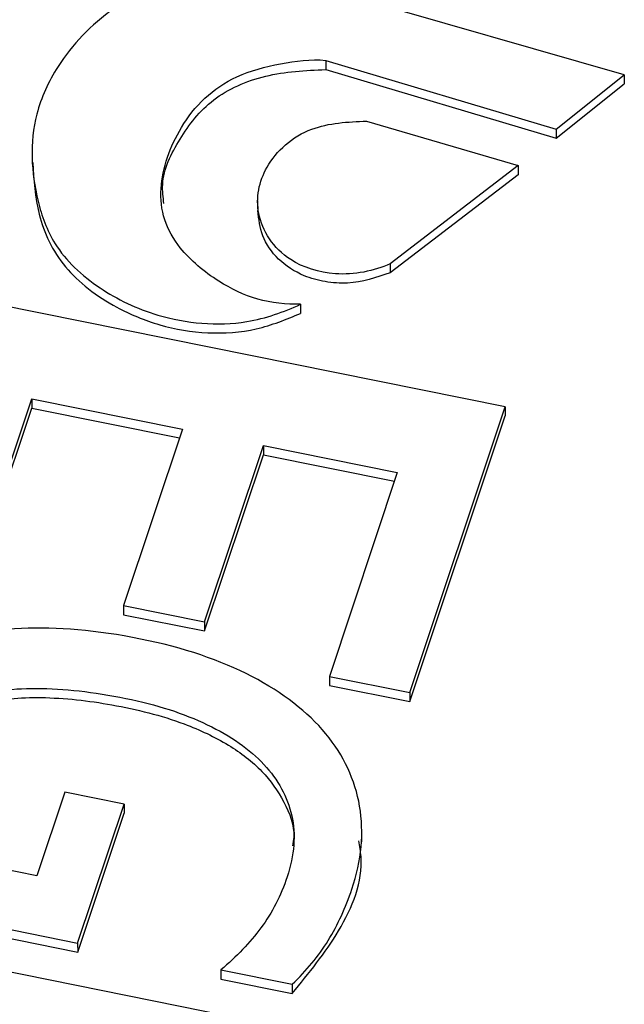
# Paper-space layout 'Sheet1' of a CAD drawing. Units: inches. Extents: x 0 to 34, y 0 to 22.
# Drawn here: x 27.7 to 27.8, y 18 to 18.2 of the extents above; entities that cross this region are included whole.
import ezdxf

# ---------------------------------------------------------------- set-up
doc = ezdxf.new("R2010")
doc.units = ezdxf.units.IN
doc.header["$MEASUREMENT"] = 0

psp = doc.layouts.new('Sheet1')

# ---------------------------------------------------------------- linework, layer by layer
at = {"color": 7, "linetype": 'Continuous', "lineweight": 25}
for p, q in [((27.81967, 18.16394), (27.77077, 18.17796)), ((27.77916, 18.16589), (27.8104, 18.15657)), ((27.77916, 18.16589), (27.77916, 18.16465)), ((27.77916, 18.16465), (27.81041, 18.15534)), ((27.8104, 18.15657), (27.81967, 18.16394)), ((27.81967, 18.16394), (27.81967, 18.1627)), ((27.81041, 18.15534), (27.81967, 18.1627)), ((27.7847, 18.15765), (27.80528, 18.15162)), ((27.8104, 18.15657), (27.81041, 18.15534)), ((27.73932, 18.15341), (27.73932, 18.15186)), ((27.80528, 18.15162), (27.7879, 18.13831)), ((27.80528, 18.15162), (27.80528, 18.15038)), ((27.80528, 18.15038), (27.7879, 18.13707)), ((27.76992, 18.1469), (27.76993, 18.14536)), ((27.7879, 18.13831), (27.7879, 18.13707)), ((27.80352, 18.11893), (27.73207, 18.13331)), ((27.77576, 18.13281), (27.77576, 18.13158)), ((27.72938, 18.09037), (27.73927, 18.11999)), ((27.73927, 18.11999), (27.75971, 18.11587)), ((27.73927, 18.11999), (27.73927, 18.11875)), ((27.79057, 18.08017), (27.80352, 18.11893)), ((27.80352, 18.11893), (27.80352, 18.11769)), ((27.72938, 18.08913), (27.73927, 18.11875)), ((27.73927, 18.11875), (27.75932, 18.11471)), ((27.79057, 18.07894), (27.80352, 18.11769)), ((27.75971, 18.11587), (27.75173, 18.09197)), ((27.76273, 18.08975), (27.77071, 18.11365)), ((27.77071, 18.11365), (27.78887, 18.11)), ((27.77071, 18.11365), (27.77071, 18.11242)), ((27.76273, 18.08852), (27.77071, 18.11242)), ((27.77071, 18.11242), (27.78849, 18.10884)), ((27.78887, 18.11), (27.77965, 18.08237)), ((27.75173, 18.09197), (27.76273, 18.08975)), ((27.75173, 18.09197), (27.75173, 18.09073)), ((27.75173, 18.09073), (27.76273, 18.08852)), ((27.76273, 18.08975), (27.76273, 18.08852)), ((27.77965, 18.08237), (27.79057, 18.08017)), ((27.77965, 18.08237), (27.77965, 18.08114)), ((27.77965, 18.08114), (27.79057, 18.07894)), ((27.79057, 18.08017), (27.79057, 18.07894)), ((27.74376, 18.06667), (27.73997, 18.05532)), ((27.7518, 18.06505), (27.74376, 18.06667)), ((27.7455, 18.04621), (27.7518, 18.06505)), ((27.7518, 18.06505), (27.7518, 18.06382)), ((27.74551, 18.04497), (27.7518, 18.06382)), ((27.78405, 18.05993), (27.78405, 18.06147)), ((27.73997, 18.05532), (27.71724, 18.0599)), ((27.70899, 18.05356), (27.7455, 18.04621)), ((27.70899, 18.05232), (27.74551, 18.04497)), ((27.70385, 18.04884), (27.7753, 18.03446)), ((27.7455, 18.04621), (27.74551, 18.04497)), ((27.76494, 18.04256), (27.77462, 18.04062)), ((27.76494, 18.04256), (27.76495, 18.04133)), ((27.76495, 18.04133), (27.77462, 18.03938)), ((27.77462, 18.04062), (27.77462, 18.03938))]:
    psp.add_line(p, q, dxfattribs=at)
for points, knots in [([(27.77077, 18.17796), (27.76949, 18.17805), (27.76596, 18.17817), (27.75864, 18.17737), (27.74955, 18.17314), (27.74298, 18.16612), (27.73969, 18.15896), (27.73908, 18.15269), (27.73996, 18.14675), (27.74217, 18.14034), (27.74807, 18.13484), (27.75697, 18.13053), (27.76728, 18.12955), (27.77349, 18.13178), (27.77576, 18.13281)], [0, 0, 0, 0, 0.03666, 0.100281, 0.207747, 0.327789, 0.411005, 0.483396, 0.555771, 0.629712, 0.722855, 0.810006, 0.925032, 1, 1, 1, 1]), ([(27.77576, 18.13281), (27.7738, 18.13278), (27.7697, 18.13322), (27.76403, 18.13605), (27.75959, 18.13978), (27.757, 18.14426), (27.75648, 18.14997), (27.75858, 18.15573), (27.76245, 18.16084), (27.76711, 18.16402), (27.77292, 18.16554), (27.77713, 18.16609), (27.77916, 18.16589)], [0, 0, 0, 0, 0.089345, 0.182264, 0.301621, 0.382444, 0.465044, 0.632152, 0.723349, 0.810433, 0.906786, 1, 1, 1, 1]), ([(27.75721, 18.14647), (27.7571, 18.14733), (27.75674, 18.15034), (27.7592, 18.1553), (27.76341, 18.16089), (27.77091, 18.16424), (27.7764, 18.16451), (27.77916, 18.16465)], [0, 0, 0, 0, 0.09186, 0.320073, 0.547014, 0.772663, 1, 1, 1, 1]), ([(27.7879, 18.13831), (27.7857, 18.13731), (27.78076, 18.13632), (27.7731, 18.13873), (27.76921, 18.14484), (27.77053, 18.15182), (27.7764, 18.15722), (27.78219, 18.15756), (27.7847, 18.15765)], [0, 0, 0, 0, 0.158827, 0.295317, 0.486038, 0.655519, 0.842915, 1, 1, 1, 1]), ([(27.73941, 18.15202), (27.73955, 18.14968), (27.73986, 18.14478), (27.74323, 18.13757), (27.7497, 18.13268), (27.75656, 18.12981), (27.76311, 18.12869), (27.76988, 18.12916), (27.7738, 18.13077), (27.77576, 18.13158)], [0, 0, 0, 0, 0.163628, 0.341632, 0.520826, 0.640269, 0.761108, 0.880583, 1, 1, 1, 1]), ([(27.7879, 18.13707), (27.78601, 18.13644), (27.78316, 18.1355), (27.77906, 18.13579), (27.7757, 18.13672), (27.77253, 18.13882), (27.77035, 18.14201), (27.77008, 18.14436), (27.76995, 18.14551)], [0, 0, 0, 0, 0.235136, 0.353659, 0.472041, 0.648314, 0.827082, 1, 1, 1, 1]), ([(27.77462, 18.04062), (27.77654, 18.04244), (27.77819, 18.04442), (27.7808, 18.0487), (27.78188, 18.05102), (27.78402, 18.05743), (27.78437, 18.06117), (27.78314, 18.06836), (27.78161, 18.07163), (27.77672, 18.07755), (27.77338, 18.08013), (27.76492, 18.08455), (27.75989, 18.08625), (27.74812, 18.08862), (27.74272, 18.08909), (27.73299, 18.0886), (27.72869, 18.08771), (27.72125, 18.08463), (27.71814, 18.0825), (27.71303, 18.07703), (27.71112, 18.07375), (27.70944, 18.06872), (27.70909, 18.06741), (27.70857, 18.06467), (27.70838, 18.06328), (27.70823, 18.06043), (27.70823, 18.05902), (27.70848, 18.05621), (27.70868, 18.05486), (27.70899, 18.05356)], [0, 0, 0, 0, 0.060233, 0.060233, 0.120385, 0.120385, 0.214254, 0.214254, 0.308123, 0.308123, 0.401992, 0.401992, 0.495861, 0.495861, 0.590386, 0.590386, 0.685302, 0.685302, 0.780895, 0.780895, 0.876488, 0.876488, 0.907817, 0.907817, 0.938777, 0.938777, 0.969388, 0.969388, 1, 1, 1, 1]), ([(27.71761, 18.0654), (27.71774, 18.06604), (27.71791, 18.06662), (27.71914, 18.0703), (27.72068, 18.07289), (27.72472, 18.07687), (27.72719, 18.07835), (27.73295, 18.08028), (27.73626, 18.08075), (27.74362, 18.08072), (27.74765, 18.08027), (27.75622, 18.07854), (27.7599, 18.07734), (27.76629, 18.07429), (27.76885, 18.07249), (27.7727, 18.06835), (27.77398, 18.06604), (27.77512, 18.0609), (27.77491, 18.05814), (27.77307, 18.05262), (27.77189, 18.0503), (27.76887, 18.04627), (27.76705, 18.04435), (27.76494, 18.04256)], [0, 0, 0, 0, 0.017838, 0.017838, 0.121191, 0.121191, 0.224544, 0.224544, 0.327897, 0.327897, 0.431828, 0.431828, 0.530902, 0.530902, 0.62981, 0.62981, 0.729124, 0.729124, 0.828177, 0.828177, 0.914381, 0.914381, 1, 1, 1, 1]), ([(27.71761, 18.06416), (27.71819, 18.06604), (27.71926, 18.06949), (27.72258, 18.07389), (27.72696, 18.07704), (27.73302, 18.07918), (27.74102, 18.07977), (27.75041, 18.07867), (27.75911, 18.07652), (27.76595, 18.0733), (27.77069, 18.06969), (27.77366, 18.06539), (27.77508, 18.06179), (27.77471, 18.05978), (27.77463, 18.05937)], [0, 0, 0, 0, 0.091555, 0.168919, 0.23932, 0.309496, 0.412168, 0.532352, 0.660791, 0.748015, 0.827531, 0.903313, 0.98064, 1, 1, 1, 1]), ([(27.77462, 18.03938), (27.77686, 18.04212), (27.78148, 18.04776), (27.78448, 18.05522), (27.78378, 18.05935), (27.78367, 18.06005)], [0, 0, 0, 0, 0.439719, 0.904736, 1, 1, 1, 1])]:
    psp.add_open_spline(points, degree=3, knots=knots, dxfattribs=at)

doc.saveas('drawing.dxf')
